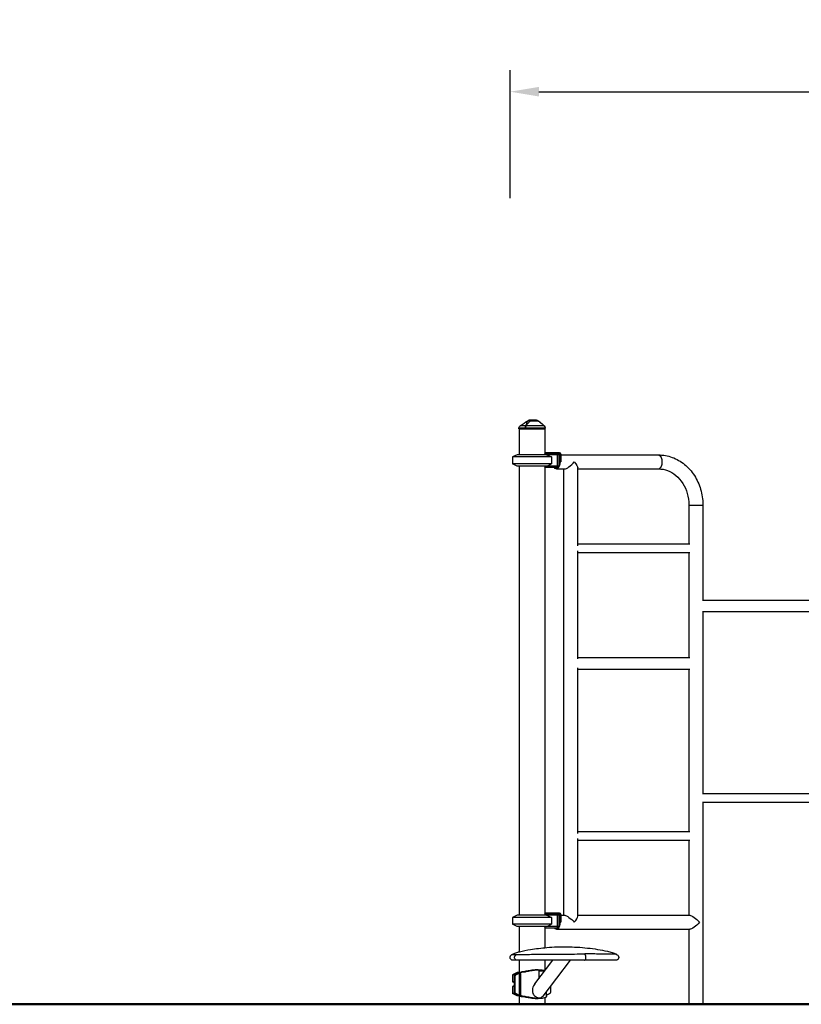
# Model space of a CAD drawing. Units: millimetres. Extents: x 0 to 31199, y 0 to 21000.
# Drawn here: x 2717 to 5434, y 2611 to 6033 of the extents above; entities that cross this region are included whole.
import ezdxf

# ---------------------------------------------------------------- set-up
doc = ezdxf.new("R2010")
doc.units = ezdxf.units.MM
doc.header["$LTSCALE"] = 15
doc.layers.get('DEFPOINTS').update_dxf_attribs({"lineweight": 50})
doc.layers.add('P001', color=131, linetype='Continuous')
doc.layers.add('P_2DIM', color=6, linetype='Continuous', lineweight=25)
doc.layers.add('P_7THICK', color=7, linetype='Continuous', lineweight=50)
doc.styles.add('BIGFONT', font='simplex.shx', dxfattribs={"bigfont": 'bigfont.shx'})
doc.dimstyles.new('DIMBIGFONT$0', dxfattribs={"dimscale": 50, "dimtxt": 3, "dimasz": 2, "dimexe": 1.5, "dimexo": 3, "dimgap": 0.75, "dimtad": 1, "dimdec": 0, "dimdsep": 46, "dimtxsty": 'BIGFONT', "dimcen": 0, "dimclrd": 256, "dimclre": 256, "dimclrt": 230, "dimadec": 0, "dimazin": 0, "dimtfac": 0.6, "dimtdec": 0, "dimtofl": 0, "dimtmove": 2, "dimatfit": 3, "dimfxl": 1, "dimtvp": 1, "dimtolj": 1, "dimarcsym": 0})

# ---------------------------------------------------------------- blocks, each defined once
blk = doc.blocks.new('*D50')
at = {"layer": 'DEFPOINTS', "color": 0}
for p in [(13918.3, 5782.9), (4421.4, 5263.1), (13918.3, 5263.1)]:
    blk.add_point(p, dxfattribs=at)
at = {"layer": 'P_2DIM', "lineweight": -2}
for p, q in [((4421.4, 5413.1), (4421.4, 5857.9)), ((13918.3, 5413.1), (13918.3, 5857.9)), ((4521.4, 5782.9), (13818.3, 5782.9))]:
    blk.add_line(p, q, dxfattribs=at)
at = {"layer": 'P_2DIM'}
for points in [[(4521.4, 5799.5), (4521.4, 5766.2), (4421.4, 5782.9)], [(13818.3, 5766.2), (13818.3, 5799.5), (13918.3, 5782.9)]]:
    blk.add_solid(points, dxfattribs=at)
at = {"layer": 'P_2DIM', "color": 3, "insert": (9169.8, 5934.7), "char_height": 150, "attachment_point": 5, "style": 'BIGFONT'}
blk.add_mtext('\\A1;(9500)', dxfattribs=at)

msp = doc.modelspace()

# ---------------------------------------------------------------- linework, layer by layer
at = {"layer": 'P001'}
for p, q in [((4540.1, 4621.3), (4540.1, 4621.3)), ((4540.1, 4621.3), (4540.1, 4621.3)), ((4452, 4611.3), (4452, 4613)), ((4452, 4611.3), (4543, 4611.3)), ((4453, 4611.3), (4453, 4521.3)), ((4542, 4611.3), (4542, 4521.3)), ((4543, 4611.3), (4543, 4614.2)), ((4446.5, 4521.3), (4429.5, 4513.4)), ((4591.7, 4521.3), (4446.5, 4521.3)), ((4542, 4529.5), (4591.7, 4529.5)), ((4542, 4526.3), (4586.7, 4526.3)), ((4542, 4526.3), (4591, 4526.3)), ((4544.3, 4521.3), (4542, 4525.9)), ((4549.5, 4520.9), (4565.5, 4513.4)), ((4555, 4529.4), (4555, 4526.5)), ((4561.9, 4526.5), (4561.9, 4529.4)), ((4584.3, 4526.1), (4586.6, 4521.6)), ((4586.7, 4526.3), (4591.7, 4521.3)), ((4586.7, 4483.3), (4586.7, 4519.3)), ((4591, 4522.2), (4594.3, 4522.2)), ((4591.7, 4481.3), (4591.7, 4521.3)), ((4594.5, 4496.3), (4594.5, 4522.2)), ((4597.3, 4523.1), (4597.3, 4496.3)), ((4597.3, 4520.6), (4937.2, 4520.6)), ((4565.5, 4513.4), (4429.5, 4513.4)), ((4429.5, 4513.4), (4429.5, 4489.3)), ((4565.5, 4489.3), (4429.5, 4489.3)), ((4446.5, 4481.3), (4429.5, 4489.3)), ((4549.5, 4481.8), (4565.5, 4489.3)), ((4565.5, 4513.4), (4565.5, 4489.3)), ((4594.7, 4496.3), (4597.2, 4496.3)), ((4591.7, 4481.3), (4446.5, 4481.3)), ((4453, 4481.3), (4453, 2921.3)), ((4542, 4476.8), (4544.3, 4481.3)), ((4542, 4481.3), (4542, 2921.3)), ((4586.7, 4476.3), (4542, 4476.3)), ((4582.4, 4472), (4611.3, 4472)), ((4586.6, 4481.1), (4584.3, 4476.6)), ((4586.7, 4476.3), (4591.7, 4481.3)), ((4608, 2920.6), (4608, 4472)), ((4656.6, 4205.1), (4656.6, 4475.3)), ((4656.6, 4472), (4937.2, 4472)), ((5042.8, 4346.3), (5042.8, 4211.3)), ((5043.1, 4346.3), (5091.1, 4346.3)), ((5091.4, 4346.3), (5091.4, 4016.3)), ((4656.6, 4211.3), (5046, 4211.3)), ((4656.6, 3812.2), (4656.6, 4187.5)), ((4656.6, 4181.3), (5046, 4181.3)), ((5042.8, 4181.3), (5042.8, 3816.3)), ((5090, 4016.3), (5504.3, 4016.3)), ((5090, 3976.3), (5504.3, 3976.3)), ((5091.4, 3976.3), (5091.4, 3344.3)), ((4656.6, 3816.3), (5046, 3816.3)), ((4656.6, 3205.1), (4656.6, 3780.4)), ((4656.6, 3776.3), (5046, 3776.3)), ((5042.8, 3776.3), (5042.8, 3211.3)), ((5090, 3344.3), (5504.3, 3344.3)), ((5090, 3314.3), (5504.3, 3314.3)), ((5091.4, 3314.3), (5091.4, 2611.3)), ((4656.6, 3211.3), (5046, 3211.3)), ((4656.6, 2917.4), (4656.6, 3187.5)), ((4656.6, 3181.3), (5046, 3181.3)), ((5042.8, 3181.3), (5042.8, 2920.6)), ((4446.5, 2921.3), (4429.5, 2913.4)), ((4565.5, 2913.4), (4429.5, 2913.4)), ((4429.5, 2913.4), (4429.5, 2889.3)), ((4591.7, 2921.3), (4446.5, 2921.3)), ((4542, 2929.5), (4591.7, 2929.5)), ((4542, 2926.3), (4586.7, 2926.3)), ((4542, 2926.3), (4591, 2926.3)), ((4544.3, 2921.3), (4542, 2925.9)), ((4549.5, 2920.9), (4565.5, 2913.4)), ((4555, 2929.4), (4555, 2926.5)), ((4561.9, 2926.5), (4561.9, 2929.4)), ((4565.5, 2913.4), (4565.5, 2889.3)), ((4584.3, 2926.1), (4586.6, 2921.6)), ((4586.7, 2926.3), (4591.7, 2921.3)), ((4586.7, 2883.3), (4586.7, 2919.3)), ((4591, 2922.2), (4594.3, 2922.2)), ((4591.7, 2881.3), (4591.7, 2921.3)), ((4594.5, 2896.3), (4594.5, 2922.2)), ((4597.3, 2923.1), (4597.3, 2896.3)), ((4597.3, 2920.6), (4611.3, 2920.6)), ((4656.6, 2920.6), (5046, 2920.6)), ((4565.5, 2889.3), (4429.5, 2889.3)), ((4446.5, 2881.3), (4429.5, 2889.3)), ((4591.7, 2881.3), (4446.5, 2881.3)), ((4453, 2881.3), (4453, 2793.9)), ((4542, 2876.8), (4544.3, 2881.3)), ((4542, 2881.3), (4542, 2808.1)), ((4586.7, 2876.3), (4542, 2876.3)), ((4549.5, 2881.8), (4565.5, 2889.3)), ((4586.6, 2881.1), (4584.3, 2876.6)), ((4586.7, 2876.3), (4591.7, 2881.3)), ((4594.7, 2896.3), (4597.2, 2896.3)), ((4582.4, 2872), (5046, 2872)), ((5042.8, 2872), (5042.8, 2611.3)), ((4598.5, 2785.9), (4598.5, 2785.9)), ((4693.8, 2786.3), (4693.8, 2786.3)), ((4453, 2764.3), (4453, 2721.5)), ((4507.1, 2682.3), (4570.3, 2764.3)), ((4535.9, 2640.1), (4631.7, 2764.3)), ((4542, 2764.3), (4542, 2728.8)), ((4446.5, 2721.3), (4429.5, 2713.4)), ((4437.9, 2713.4), (4429.5, 2713.4)), ((4429.5, 2713.4), (4429.5, 2689.3)), ((4446.1, 2718.1), (4449, 2718.1)), ((4452.5, 2721.3), (4446.5, 2721.3)), ((4454.5, 2641.8), (4454.5, 2720.9)), ((4458.4, 2644.7), (4458.4, 2718)), ((4541, 2726.3), (4520.9, 2726.3)), ((4522.9, 2726.5), (4522.9, 2731.1)), ((4436.5, 2689.3), (4429.5, 2689.3)), ((4436.5, 2686), (4429.5, 2689.3)), ((4436.5, 2676.7), (4429.5, 2673.4)), ((4436.5, 2673.4), (4429.5, 2673.4)), ((4429.5, 2673.4), (4429.5, 2649.3)), ((4437.9, 2649.3), (4429.5, 2649.3)), ((4446.5, 2641.3), (4429.5, 2649.3)), ((4446.1, 2644.6), (4449, 2644.6)), ((4452.5, 2641.3), (4446.5, 2641.3)), ((4453, 2641.1), (4453, 2611.3)), ((4548.3, 2638.4), (4548.3, 2656.1)), ((4522.9, 2631.5), (4522.9, 2633.9)), ((4542, 2633.8), (4542, 2611.3))]:
    msp.add_line(p, q, dxfattribs=at)
at = {"layer": 'P001', "extrusion": (0, 0, -1)}
for centre, start, end in [((-4512.7, 4631.3), 90.0056, 118.8997), ((-4533, 4614.2), 135.3912, 180)]:
    msp.add_arc(centre, 10, start, end, dxfattribs=at)
for centre, major_axis, ratio, start_param, end_param in [((4479.7, 4614.2), (-8.97, 4.42), 0.608177, 0.84219, 0.936598), ((4566.7, 4522.2), (0, -4.1), 0.866025, 3.141593, 3.146904), ((4591.7, 4523.1), (0, -6.4), 0.866025, 3.141593, 4.712389), ((4937.2, 4496.3), (0, 24.3), 0.5, 0.15708, 2.984513), ((4582.4, 4496.3), (0, 24.3), 0.5, 1.570796, 3.745641), ((4632.3, 4496.3), (-23.5, 23.5), 0.267949, 1.832596, 2.879793), ((4566.7, 2922.2), (0, -4.1), 0.866025, 3.141593, 3.146904), ((4591.7, 2923.1), (0, -6.4), 0.866025, 3.141593, 4.712389), ((4632.3, 2896.3), (-23.5, 23.5), 0.267949, 0.261799, 1.832596), ((5067.1, 2896.3), (-23.5, 23.5), 0.267949, 0.261799, 1.832596), ((4582.4, 2896.3), (0, 24.3), 0.5, 1.570796, 3.745637), ((5067.1, 2896.3), (23.5, 23.5), 0.267949, 1.308997, 2.879793)]:
    msp.add_ellipse(centre, major_axis=major_axis, ratio=ratio, start_param=start_param, end_param=end_param, dxfattribs=at)
at = {"layer": 'P001'}
for centre, major_axis, ratio, start_param, end_param in [((4591, 4522.2), (0, 4.1), 0.866025, 4.712389, 6.283185), ((4632.3, 4496.3), (-23.5, -23.5), 0.267949, 0.261799, 1.832596), ((4591, 2922.2), (0, 4.1), 0.866025, 4.712389, 6.283185), ((4632.3, 2896.3), (23.5, 23.5), 0.267949, 4.974188, 6.021386), ((4532.8, 2786), (-103.2, -1.1), 0.007621, 0.526319, 0.530693)]:
    msp.add_ellipse(centre, major_axis=major_axis, ratio=ratio, start_param=start_param, end_param=end_param, dxfattribs=at)
for points, knots in [([(4452, 4613), (4452, 4614), (4452.2, 4615.1), (4452.8, 4617), (4453.3, 4618), (4454.5, 4619.7), (4455.3, 4620.5), (4456.2, 4621.2), (4456.3, 4621.2), (4456.4, 4621.3)], [0, 0, 0, 0, 0.30296, 0.30296, 0.6241327, 0.6241327, 0.9377203, 0.9377203, 0.9712934, 0.9712934, 0.9712934, 0.9712934]), ([(4475.7, 4621.3), (4474.2, 4621.3), (4472.8, 4621.3), (4471.4, 4621.3), (4470.1, 4621.3), (4468.8, 4621.3), (4467.6, 4621.3), (4467, 4621.3), (4466.4, 4621.3), (4465.9, 4621.3), (4465.3, 4621.3), (4464.8, 4621.3), (4464.3, 4621.3), (4463.2, 4621.3), (4462.3, 4621.3), (4461.5, 4621.3), (4460.7, 4621.3), (4459.9, 4621.3), (4459.3, 4621.3), (4459, 4621.3), (4458.7, 4621.3), (4458.4, 4621.3), (4458.1, 4621.3), (4457.9, 4621.3), (4457.7, 4621.3), (4457.3, 4621.3), (4456.9, 4621.3), (4456.7, 4621.3), (4456.6, 4621.3), (4456.5, 4621.3), (4456.5, 4621.3), (4456.4, 4621.3), (4456.4, 4621.3), (4456.4, 4621.3), (4456.4, 4621.3), (4456.4, 4621.3), (4456.4, 4621.3), (4456.4, 4621.3), (4456.4, 4621.3), (4456.4, 4621.3)], [0, 0, 0, 0, 0.0625002, 0.0625002, 0.0625002, 0.1250002, 0.1250002, 0.1250002, 0.1562502, 0.1562502, 0.1562502, 0.1875002, 0.1875002, 0.1875002, 0.2500001, 0.2500001, 0.2500001, 0.3125001, 0.3125001, 0.3125001, 0.3437501, 0.3437501, 0.3437501, 0.3750001, 0.3750001, 0.3750001, 0.4375, 0.4375, 0.4375, 0.46875, 0.46875, 0.46875, 0.484375, 0.484375, 0.484375, 0.5, 0.5, 0.5, 0.5000008, 0.5000008, 0.5000008, 0.5000008]), ([(4476.6, 4621.3), (4476.1, 4620.4), (4475.7, 4619.3), (4475.4, 4618), (4475, 4616.8), (4474.8, 4615.5), (4474.7, 4614.2)], [0.0000057, 0.0000057, 0.0000057, 0.0000057, 0.4999994, 0.4999994, 0.4999994, 1, 1, 1, 1]), ([(4474.7, 4614.2), (4474.7, 4615.5), (4474.7, 4616.8), (4474.9, 4618), (4475.1, 4619.3), (4475.4, 4620.4), (4475.7, 4621.3)], [0, 0, 0, 0, 0.5000023, 0.5000023, 0.5000023, 0.9999992, 0.9999992, 0.9999992, 0.9999992]), ([(4483.3, 4638.9), (4482.6, 4638.1), (4481.9, 4637.2), (4481.3, 4636.2), (4481.1, 4635.8), (4480.9, 4635.5), (4480.7, 4635.1), (4480.1, 4634.1), (4479.6, 4633), (4479.2, 4631.8), (4479, 4631.4), (4478.9, 4631.1), (4478.8, 4630.7), (4478.3, 4629.3), (4477.8, 4627.8), (4477.3, 4626.1), (4476.8, 4624.6), (4476.3, 4623), (4475.7, 4621.3)], [-1, -1, -1, -1, -0.817151, -0.817151, -0.817151, -0.75, -0.75, -0.75, -0.55398, -0.55398, -0.55398, -0.5, -0.5, -0.5, -0.25, -0.25, -0.25, 0, 0, 0, 0]), ([(4476.6, 4621.3), (4477.8, 4623), (4479, 4624.6), (4480.1, 4626.1), (4481.4, 4627.8), (4482.7, 4629.3), (4483.9, 4630.7), (4484.2, 4631.1), (4484.5, 4631.4), (4484.8, 4631.8), (4486, 4633), (4487.1, 4634.1), (4488.1, 4635.1), (4488.5, 4635.5), (4488.9, 4635.8), (4489.3, 4636.2), (4490.4, 4637.2), (4491.4, 4638.1), (4492.4, 4638.9)], [-1, -1, -1, -1, -0.75, -0.75, -0.75, -0.5, -0.5, -0.5, -0.446138, -0.446138, -0.446138, -0.25, -0.25, -0.25, -0.182947, -0.182947, -0.182947, 0, 0, 0, 0]), ([(4540.1, 4621.3), (4539.9, 4621.3), (4539.7, 4621.3), (4539.3, 4621.3), (4538.9, 4621.3), (4538.5, 4621.3), (4537.9, 4621.3), (4537.6, 4621.3), (4537.3, 4621.3), (4536.9, 4621.3), (4536.6, 4621.3), (4536.2, 4621.3), (4535.9, 4621.3), (4535.1, 4621.3), (4534.2, 4621.3), (4533.3, 4621.3), (4532.3, 4621.3), (4531.3, 4621.3), (4530.2, 4621.3), (4529.6, 4621.3), (4529, 4621.3), (4528.4, 4621.3), (4527.8, 4621.3), (4527.2, 4621.3), (4526.5, 4621.3), (4525.3, 4621.3), (4523.9, 4621.3), (4522.5, 4621.3), (4521.8, 4621.3), (4521.1, 4621.3), (4520.3, 4621.3), (4520, 4621.3), (4519.6, 4621.3), (4519.2, 4621.3), (4518.8, 4621.3), (4518.4, 4621.3), (4518.1, 4621.3), (4516.5, 4621.3), (4514.9, 4621.3), (4513.3, 4621.3), (4511.7, 4621.3), (4510, 4621.3), (4508.3, 4621.3), (4507.4, 4621.3), (4506.6, 4621.3), (4505.7, 4621.3), (4504.8, 4621.3), (4503.9, 4621.3), (4503.1, 4621.3), (4501.3, 4621.3), (4499.5, 4621.3), (4497.8, 4621.3), (4496.9, 4621.3), (4496, 4621.3), (4495.1, 4621.3), (4494.2, 4621.3), (4493.3, 4621.3), (4492.4, 4621.3), (4490.6, 4621.3), (4488.8, 4621.3), (4487, 4621.3), (4485.3, 4621.3), (4483.5, 4621.3), (4481.8, 4621.3), (4480.1, 4621.3), (4478.3, 4621.3), (4476.6, 4621.3)], [0, 0, 0, 0, 0.0625, 0.0625, 0.0625, 0.125, 0.125, 0.125, 0.15625, 0.15625, 0.15625, 0.1875, 0.1875, 0.1875, 0.25, 0.25, 0.25, 0.3125, 0.3125, 0.3125, 0.34375, 0.34375, 0.34375, 0.375, 0.375, 0.375, 0.4375, 0.4375, 0.4375, 0.46875, 0.46875, 0.46875, 0.484375, 0.484375, 0.484375, 0.5, 0.5, 0.5, 0.5625, 0.5625, 0.5625, 0.625, 0.625, 0.625, 0.65625, 0.65625, 0.65625, 0.6875, 0.6875, 0.6875, 0.75, 0.75, 0.75, 0.78125, 0.78125, 0.78125, 0.8125, 0.8125, 0.8125, 0.875, 0.875, 0.875, 0.9375, 0.9375, 0.9375, 1, 1, 1, 1]), ([(4489.9, 4641.3), (4488.7, 4641.3), (4487.5, 4641.1), (4486.4, 4640.7), (4485.3, 4640.2), (4484.2, 4639.6), (4483.3, 4638.9)], [-1, -1, -1, -1, -0.5000013, -0.5000013, -0.5000013, -0.0000226, -0.0000226, -0.0000226, -0.0000226]), ([(4483.3, 4638.9), (4483.9, 4639.2), (4484.5, 4639.5), (4485.2, 4639.7), (4485.9, 4640), (4486.7, 4640.1), (4487.5, 4640.1), (4488.3, 4640.1), (4489.2, 4640), (4490, 4639.7), (4490.8, 4639.5), (4491.6, 4639.2), (4492.3, 4638.9)], [-0.9999937, -0.9999937, -0.9999937, -0.9999937, -0.7500145, -0.7500145, -0.7500145, -0.5000048, -0.5000048, -0.5000048, -0.2499951, -0.2499951, -0.2499951, -0.0034414, -0.0034414, -0.0034414, -0.0034414]), ([(4483.4, 4639.6), (4483.4, 4639.6), (4483.4, 4639.6), (4483.4, 4639.4), (4483.3, 4639.3), (4483.3, 4639.1), (4483.3, 4638.9)], [0.500882, 0.500882, 0.500882, 0.500882, 0.750008, 0.750008, 0.750008, 1, 1, 1, 1]), ([(4483.4, 4639.6), (4484.3, 4640.2), (4485.3, 4640.7), (4487.2, 4641.2), (4488.1, 4641.3), (4489, 4641.3)], [0, 0, 0, 0, 0.3167168, 0.3167168, 0.5928568, 0.5928568, 0.5928568, 0.5928568]), ([(4483.4, 4639.6), (4483.4, 4639.6), (4483.4, 4639.6), (4483.4, 4639.6), (4483.4, 4639.6), (4483.4, 4639.6), (4483.4, 4639.6)], [0.5006928022, 0.5006928022, 0.5006928022, 0.5006928022, 0.5008819579, 0.5008819579, 0.5008819579, 0.5008820576, 0.5008820576, 0.5008820576, 0.5008820576]), ([(4489, 4641.3), (4489, 4641.3), (4489.2, 4641.3), (4489.2, 4641.3), (4489.2, 4641.3), (4489.2, 4641.3), (4489.2, 4641.3), (4489.2, 4641.3), (4489.2, 4641.3), (4489.2, 4641.3), (4489.2, 4641.3), (4489.2, 4641.3), (4489.2, 4641.3), (4489.2, 4641.3), (4489.2, 4641.3), (4489.2, 4641.3), (4489.3, 4641.3), (4489.3, 4641.3), (4489.3, 4641.3), (4489.3, 4641.3), (4489.3, 4641.3), (4489.4, 4641.3), (4489.4, 4641.3), (4489.5, 4641.3), (4489.5, 4641.3), (4489.6, 4641.3), (4489.8, 4641.3), (4489.9, 4641.3)], [-0.4995551, -0.4995551, -0.4995551, -0.4995551, -0.266294, -0.266294, -0.266294, -0.25, -0.25, -0.25, -0.2421875, -0.2421875, -0.2421875, -0.234375, -0.234375, -0.234375, -0.21875, -0.21875, -0.21875, -0.1875, -0.1875, -0.1875, -0.15625, -0.15625, -0.15625, -0.125, -0.125, -0.125, 0, 0, 0, 0]), ([(4489.9, 4641.3), (4490.4, 4641.3), (4490.8, 4641.1), (4491.2, 4640.7), (4491.6, 4640.3), (4492, 4639.6), (4492.4, 4638.9)], [0, 0, 0, 0, 0.4999869, 0.4999869, 0.4999869, 0.993379, 0.993379, 0.993379, 0.993379]), ([(4512.7, 4641.3), (4512, 4641.3), (4511.1, 4641.3), (4510, 4641.3), (4509.8, 4641.3), (4509.4, 4641.3), (4508.9, 4641.3), (4508.5, 4641.3), (4508.2, 4641.3), (4508, 4641.3), (4507.8, 4641.3), (4507.7, 4641.3), (4507.5, 4641.3), (4507.5, 4641.3), (4507.4, 4641.3), (4507.4, 4641.3), (4507.4, 4641.3), (4507.4, 4641.3), (4507.3, 4641.3), (4507.3, 4641.3), (4507.3, 4641.3), (4507.3, 4641.3), (4507.2, 4641.3), (4505.6, 4641.3), (4502.3, 4641.3), (4502.1, 4641.3), (4501.9, 4641.3), (4501.7, 4641.3), (4501, 4641.3), (4500.2, 4641.3), (4499.4, 4641.3), (4498.7, 4641.3), (4498, 4641.3), (4497.2, 4641.3), (4497, 4641.3), (4496.7, 4641.3), (4496.4, 4641.3), (4496.3, 4641.3), (4496.2, 4641.3), (4496.1, 4641.3), (4496, 4641.3), (4495.9, 4641.3), (4495.9, 4641.3), (4494, 4641.3), (4492, 4641.3), (4489.9, 4641.3)], [0, 0, 0, 0, 0.125, 0.125, 0.125, 0.15625, 0.15625, 0.15625, 0.1875, 0.1875, 0.1875, 0.21875, 0.21875, 0.21875, 0.234375, 0.234375, 0.234375, 0.242188, 0.242188, 0.242188, 0.25, 0.25, 0.25, 0.487242, 0.487242, 0.487242, 0.5, 0.5, 0.5, 0.6, 0.6, 0.6, 0.675, 0.675, 0.675, 0.7125, 0.7125, 0.7125, 0.73125, 0.73125, 0.73125, 0.75, 0.75, 0.75, 1, 1, 1, 1]), ([(4492.4, 4638.9), (4493.4, 4638.9), (4494.6, 4639.1), (4496, 4639.2), (4496.2, 4639.2), (4496.7, 4639.3), (4497.7, 4639.4), (4498, 4639.4), (4498.2, 4639.4), (4498.5, 4639.4), (4498.8, 4639.4), (4499.1, 4639.5), (4499.3, 4639.5), (4500, 4639.5), (4500.9, 4639.6), (4501.8, 4639.6), (4503.4, 4639.6), (4504.3, 4639.6), (4504.5, 4639.6), (4504.5, 4639.6), (4504.5, 4639.6), (4504.5, 4639.6), (4504.9, 4639.6), (4505.5, 4639.6), (4506.1, 4639.6), (4506.9, 4639.6), (4507.4, 4639.6), (4507.7, 4639.6), (4508.7, 4639.5), (4509.7, 4639.5), (4510.6, 4639.4), (4510.9, 4639.4), (4511.4, 4639.4), (4512.1, 4639.3), (4512.7, 4639.3), (4513.2, 4639.2), (4513.6, 4639.2), (4514.8, 4639.1), (4515.9, 4638.9), (4516.8, 4638.9)], [0, 0, 0, 0, 0.142857, 0.142857, 0.142857, 0.214286, 0.214286, 0.214286, 0.248411, 0.248411, 0.248411, 0.285714, 0.285714, 0.285714, 0.392857, 0.392857, 0.392857, 0.496029, 0.496029, 0.496029, 0.5, 0.5, 0.5, 0.5625, 0.5625, 0.5625, 0.625, 0.625, 0.625, 0.75, 0.75, 0.75, 0.8125, 0.8125, 0.8125, 0.875, 0.875, 0.875, 1, 1, 1, 1]), ([(4512.7, 4641.3), (4513.4, 4641.3), (4514.2, 4641.1), (4514.9, 4640.7), (4515.6, 4640.3), (4516.2, 4639.6), (4516.8, 4638.9)], [-1, -1, -1, -1, -0.5000128, -0.5000128, -0.5000128, -0.0145663, -0.0145663, -0.0145663, -0.0145663]), ([(4517.5, 4640.1), (4517.5, 4640.1), (4517.4, 4640), (4517.3, 4639.7), (4517.2, 4639.5), (4517, 4639.2), (4516.8, 4638.9)], [0.5000001, 0.5000001, 0.5000001, 0.5000001, 0.7500074, 0.7500074, 0.7500074, 0.9876825, 0.9876825, 0.9876825, 0.9876825]), ([(4516.8, 4638.9), (4518.5, 4638.1), (4520.2, 4637.2), (4521.9, 4636.2), (4522.5, 4635.8), (4523.1, 4635.5), (4523.7, 4635.1), (4525.3, 4634.1), (4526.9, 4633), (4528.5, 4631.8), (4528.9, 4631.4), (4529.4, 4631.1), (4529.8, 4630.7), (4531.5, 4629.3), (4533.3, 4627.8), (4535.2, 4626.1), (4536.7, 4624.6), (4538.4, 4623), (4540.1, 4621.3)], [-1, -1, -1, -1, -0.817094, -0.817094, -0.817094, -0.75, -0.75, -0.75, -0.553961, -0.553961, -0.553961, -0.5, -0.5, -0.5, -0.25, -0.25, -0.25, 0, 0, 0, 0]), ([(4517.5, 4640.1), (4522.6, 4637.3), (4527.2, 4633.6), (4534.4, 4627), (4537.3, 4624.1), (4540.1, 4621.3)], [0, 0, 0, 0, 1.739204, 1.739204, 2.948341, 2.948341, 2.948341, 2.948341]), ([(4543, 4614.2), (4543, 4615.5), (4542.7, 4616.8), (4542.2, 4618), (4541.7, 4619.3), (4541, 4620.4), (4540.1, 4621.3)], [0, 0, 0, 0, 0.500001, 0.500001, 0.500001, 0.9999989, 0.9999989, 0.9999989, 0.9999989]), ([(4474.7, 4614.2), (4473, 4614.1), (4471.4, 4614), (4469.8, 4613.9), (4468.2, 4613.8), (4466.7, 4613.8), (4465.3, 4613.7), (4464.6, 4613.6), (4464, 4613.6), (4463.3, 4613.6), (4462.6, 4613.5), (4462, 4613.5), (4461.4, 4613.5), (4460.2, 4613.4), (4459.1, 4613.3), (4458.1, 4613.3), (4457.1, 4613.3), (4456.2, 4613.2), (4455.5, 4613.2), (4455.1, 4613.2), (4454.7, 4613.1), (4454.4, 4613.1), (4454.1, 4613.1), (4453.8, 4613.1), (4453.6, 4613.1), (4453, 4613.1), (4452.7, 4613.1), (4452.4, 4613), (4452.3, 4613), (4452.2, 4613), (4452.1, 4613), (4452.1, 4613), (4452, 4613), (4452, 4613), (4452, 4613), (4452, 4613), (4452, 4613)], [-1, -1, -1, -1, -0.875, -0.875, -0.875, -0.750001, -0.750001, -0.750001, -0.687501, -0.687501, -0.687501, -0.625001, -0.625001, -0.625001, -0.500002, -0.500002, -0.500002, -0.375002, -0.375002, -0.375002, -0.312502, -0.312502, -0.312502, -0.250003, -0.250003, -0.250003, -0.125003, -0.125003, -0.125003, -0.062503, -0.062503, -0.062503, -0.031253, -0.031253, -0.031253, 0, 0, 0, 0]), ([(4452, 4613), (4452, 4613), (4452, 4613), (4452, 4613), (4452, 4613), (4452, 4613), (4452, 4613)], [-1, -1, -1, -1, -0.999993424364, -0.999993424364, -0.999993424364, -0.999993418416, -0.999993418416, -0.999993418416, -0.999993418416]), ([(4497.5, 4613.3), (4496.5, 4613.3), (4495.5, 4613.3), (4494.5, 4613.4), (4493.5, 4613.4), (4492.6, 4613.4), (4491.6, 4613.5), (4489.6, 4613.5), (4487.6, 4613.6), (4485.7, 4613.7), (4483.8, 4613.8), (4482, 4613.8), (4480.1, 4613.9), (4478.3, 4614), (4476.5, 4614.1), (4474.7, 4614.2)], [-1, -1, -1, -1, -0.875777, -0.875777, -0.875777, -0.750666, -0.750666, -0.750666, -0.500444, -0.500444, -0.500444, -0.250222, -0.250222, -0.250222, 0, 0, 0, 0]), ([(4543, 4614.2), (4543, 4614.1), (4542.9, 4614), (4542.6, 4613.9), (4542.4, 4613.8), (4542, 4613.8), (4541.5, 4613.7), (4541.2, 4613.6), (4540.9, 4613.6), (4540.6, 4613.6), (4540.3, 4613.5), (4539.9, 4613.5), (4539.5, 4613.5), (4538.8, 4613.4), (4537.9, 4613.3), (4536.9, 4613.3), (4535.9, 4613.3), (4534.8, 4613.2), (4533.6, 4613.2), (4533, 4613.2), (4532.4, 4613.1), (4531.7, 4613.1), (4531.1, 4613.1), (4530.4, 4613.1), (4529.7, 4613.1), (4528.3, 4613.1), (4526.8, 4613.1), (4525.2, 4613), (4524.4, 4613), (4523.6, 4613), (4522.8, 4613), (4522.4, 4613), (4522, 4613), (4521.5, 4613), (4521.1, 4613), (4520.7, 4613), (4520.2, 4613), (4518.5, 4613), (4516.7, 4613), (4514.9, 4613), (4513.1, 4613.1), (4511.2, 4613.1), (4509.3, 4613.1), (4508.3, 4613.1), (4507.4, 4613.1), (4506.4, 4613.1), (4505.4, 4613.1), (4504.4, 4613.2), (4503.4, 4613.2), (4501.5, 4613.2), (4499.5, 4613.3), (4497.5, 4613.3), (4497.5, 4613.3), (4497.5, 4613.3), (4497.5, 4613.3)], [-1, -1, -1, -1, -0.916691, -0.916691, -0.916691, -0.833383, -0.833383, -0.833383, -0.791728, -0.791728, -0.791728, -0.750074, -0.750074, -0.750074, -0.666765, -0.666765, -0.666765, -0.583456, -0.583456, -0.583456, -0.541802, -0.541802, -0.541802, -0.500148, -0.500148, -0.500148, -0.416839, -0.416839, -0.416839, -0.375185, -0.375185, -0.375185, -0.354358, -0.354358, -0.354358, -0.33353, -0.33353, -0.33353, -0.250222, -0.250222, -0.250222, -0.166913, -0.166913, -0.166913, -0.125259, -0.125259, -0.125259, -0.083604, -0.083604, -0.083604, -0.000296, -0.000296, -0.000296, 0, 0, 0, 0]), ([(4937.2, 4520.6), (4953.3, 4520.6), (4969.5, 4517.7), (5000.2, 4506.5), (5014.8, 4498.1), (5040.9, 4476.7), (5052.4, 4463.6), (5071.3, 4434.4), (5078.6, 4418.1), (5088.6, 4384), (5091.2, 4366.2), (5091.4, 4347.6), (5091.4, 4347), (5091.4, 4346.3)], [0, 0, 0, 0, 0.306778, 0.306778, 0.617132, 0.617132, 0.931291, 0.931291, 1.24545, 1.24545, 1.559609, 1.559609, 1.570796, 1.570796, 1.570796, 1.570796]), ([(4937.2, 4472), (4947.8, 4472), (4958.5, 4470.1), (4979.1, 4462.4), (4988.9, 4456.6), (5006.9, 4441.5), (5015, 4432.2), (5028.4, 4411), (5033.7, 4399), (5040.8, 4373.9), (5042.7, 4360.7), (5042.8, 4347.1), (5042.8, 4346.7), (5042.8, 4346.3)], [0, 0, 0, 0, 0.314159, 0.314159, 0.628319, 0.628319, 0.942478, 0.942478, 1.254317, 1.254317, 1.562112, 1.562112, 1.570796, 1.570796, 1.570796, 1.570796]), ([(4428.9, 2785), (4432.9, 2787.6), (4437.2, 2789.1), (4445.8, 2791.9), (4450, 2793.1), (4466.7, 2797.3), (4479.3, 2799.7), (4511, 2804.8), (4530.3, 2807.2), (4572.5, 2810.7), (4595.6, 2811.6), (4642.7, 2811), (4666.7, 2809.5), (4713.9, 2804.3), (4737.1, 2800.9), (4765.1, 2794.4), (4770.5, 2793.1), (4778.4, 2790.6), (4781.1, 2789.8), (4786.3, 2787.7), (4788.9, 2786.6), (4791.3, 2785)], [0, 0, 0, 0, 1.438895, 1.438895, 2.809298, 2.809298, 6.773587, 6.773587, 12.697969, 12.697969, 19.675681, 19.675681, 26.955846, 26.955846, 34.158789, 34.158789, 35.876422, 35.876422, 36.742939, 36.742939, 37.620689, 37.620689, 37.620689, 37.620689]), ([(4445.6, 2764.3), (4440.8, 2764.3), (4437.2, 2764.3), (4433.7, 2764.3), (4432.9, 2764.3), (4432, 2764.3), (4431.8, 2764.3), (4431.5, 2764.3), (4431.4, 2764.3), (4431.3, 2764.3), (4431.3, 2764.3), (4431.2, 2764.3), (4431.2, 2764.3), (4431.2, 2764.3), (4431.1, 2764.3), (4431.1, 2764.3), (4431.1, 2764.3), (4431, 2764.3), (4431, 2764.3), (4430.9, 2764.4), (4430.8, 2764.4), (4430.7, 2764.4), (4430.5, 2764.4), (4429.9, 2764.4), (4429.5, 2764.5), (4428.4, 2764.8), (4427.9, 2765), (4426.4, 2765.6), (4425.5, 2766.2), (4423.9, 2767.6), (4423.2, 2768.5), (4422.2, 2770.3), (4421.8, 2771.4), (4421.3, 2773.5), (4421.3, 2774.6), (4421.6, 2776.5), (4421.9, 2777.4), (4422.8, 2779.1), (4423.3, 2779.8), (4424.7, 2781.5), (4425.6, 2782.5), (4427.4, 2783.9), (4428.1, 2784.4), (4428.9, 2785)], [0, 0, 0, 0, 2.883816, 2.883816, 4.191795, 4.191795, 4.913044, 4.913044, 5.305236, 5.305236, 5.599347, 5.599347, 5.654511, 5.654511, 5.695979, 5.695979, 5.713911, 5.713911, 5.731993, 5.731993, 5.750083, 5.750083, 5.786274, 5.786274, 5.930304, 5.930304, 6.103612, 6.103612, 6.417388, 6.417388, 6.737261, 6.737261, 7.062213, 7.062213, 7.382925, 7.382925, 7.660403, 7.660403, 7.935952, 7.935952, 8.344275, 8.344275, 8.628137, 8.628137, 8.628137, 8.628137]), ([(4428.9, 2784.9), (4429, 2784.9), (4429.6, 2784.8), (4430.7, 2784.8), (4430.9, 2784.8), (4431.1, 2784.8), (4431.4, 2784.8), (4431.5, 2784.8), (4431.6, 2784.8), (4431.7, 2784.8), (4434.1, 2784.7), (4438.1, 2784.6), (4443.5, 2784.6)], [0, 0, 0, 0, 0.3389208, 0.3389208, 0.3389208, 0.4011401, 0.4011401, 0.4011401, 0.4288851, 0.4288851, 0.4288851, 1, 1, 1, 1]), ([(4445.6, 2764.3), (4444.7, 2764.3), (4442.6, 2764.7), (4439.7, 2766.7), (4437.5, 2770.1), (4436.9, 2772.9), (4437, 2774.3)], [-0.4810365, -0.4810365, -0.4810365, -0.4810365, -0.3750002, -0.2500003, -0.1250003, 0, 0, 0, 0]), ([(4437, 2774.3), (4437, 2774.8), (4437, 2775.7), (4437.4, 2777), (4437.9, 2778.3), (4438.6, 2779.5), (4439.4, 2780.5), (4440.2, 2781.5), (4441.1, 2782.4), (4442.3, 2783.5), (4443.2, 2784.2), (4443.8, 2784.6)], [0, 0, 0, 0, 0.103383, 0.206766, 0.31015, 0.413534, 0.516918, 0.620301, 0.723685, 0.827069, 1, 1, 1, 1]), ([(4443.8, 2784.6), (4449.2, 2784.6), (4456.3, 2784.7), (4465.4, 2784.8), (4466.3, 2784.8), (4467.3, 2784.8), (4468.3, 2784.8), (4470.6, 2784.8), (4473.1, 2784.8), (4475.7, 2784.9)], [-1, -1, -1, -1, -0.2610983, -0.2610983, -0.2610983, -0.1834928, -0.1834928, -0.1834928, 0, 0, 0, 0]), ([(4475.7, 2784.9), (4484.2, 2784.9), (4493.2, 2785), (4502.3, 2785.1), (4508.6, 2785.2), (4514.9, 2785.2), (4522, 2785.3), (4523.3, 2785.3), (4524.6, 2785.3), (4525.9, 2785.3), (4531.1, 2785.4), (4537.1, 2785.4), (4542.8, 2785.5), (4543.2, 2785.5), (4543.5, 2785.5), (4543.9, 2785.5), (4554, 2785.6), (4562.4, 2785.6), (4568.9, 2785.7), (4572.4, 2785.7), (4575.3, 2785.7), (4578.8, 2785.8), (4581.8, 2785.8), (4585.8, 2785.8), (4589.8, 2785.8), (4590.3, 2785.8), (4590.9, 2785.9), (4591.4, 2785.9), (4605.4, 2786), (4618.3, 2786), (4630, 2786.1), (4632.1, 2786.1), (4634.2, 2786.1), (4636.3, 2786.1), (4648.1, 2786.2), (4661.1, 2786.2), (4674.6, 2786.3), (4676, 2786.3), (4677.5, 2786.3), (4678.9, 2786.3), (4678.9, 2786.3), (4678.9, 2786.3), (4678.9, 2786.3), (4679.6, 2786.3), (4680.4, 2786.3), (4681.1, 2786.3)], [-1, -1, -1, -1, -0.86141, -0.86141, -0.86141, -0.766582, -0.766582, -0.766582, -0.75, -0.75, -0.75, -0.684468, -0.684468, -0.684468, -0.680024, -0.680024, -0.680024, -0.562558, -0.562558, -0.562558, -0.5, -0.5, -0.5, -0.446719, -0.446719, -0.446719, -0.43923, -0.43923, -0.43923, -0.25, -0.25, -0.25, -0.215186, -0.215186, -0.215186, -0.020415, -0.020415, -0.020415, -0.000041, -0.000041, -0.000041, 0.000041, 0.000041, 0.000041, 0.010683, 0.010683, 0.010683, 0.010683]), ([(4680.2, 2764.3), (4680.3, 2764.3), (4681, 2764.4), (4682.4, 2765.1), (4684, 2767.4), (4685, 2770.7), (4685.2, 2773.1), (4685.2, 2774.3)], [-0.515539, -0.515539, -0.515539, -0.515539, -0.5000001, -0.3750001, -0.2500001, -0.1250001, 0, 0, 0, 0]), ([(4791.3, 2785), (4791.3, 2785), (4791.2, 2785), (4791.2, 2785), (4791, 2785), (4790.6, 2785.1), (4790, 2785.1), (4789, 2785.2), (4787.6, 2785.2), (4785.7, 2785.3), (4783.7, 2785.3), (4781, 2785.4), (4778, 2785.5), (4776.6, 2785.5), (4775.2, 2785.5), (4773.7, 2785.6), (4768.8, 2785.7), (4763, 2785.7), (4756.5, 2785.8), (4755.8, 2785.8), (4755.2, 2785.8), (4754.5, 2785.8), (4754.2, 2785.8), (4753.9, 2785.9), (4753.6, 2785.9), (4747.9, 2785.9), (4741.7, 2786), (4735.2, 2786), (4730.8, 2786.1), (4726.3, 2786.1), (4721.6, 2786.1), (4718, 2786.2), (4714.4, 2786.2), (4710.6, 2786.2), (4707.6, 2786.2), (4704.5, 2786.2), (4701.5, 2786.2), (4695.5, 2786.3), (4689.4, 2786.3), (4683.1, 2786.3), (4682.5, 2786.3), (4681.8, 2786.3), (4681.1, 2786.3)], [-0.9372254, -0.9372254, -0.9372254, -0.9372254, -0.9168764, -0.9168764, -0.9168764, -0.8581293, -0.8581293, -0.8581293, -0.7640637, -0.7640637, -0.7640637, -0.6577253, -0.6577253, -0.6577253, -0.6112509, -0.6112509, -0.6112509, -0.4584382, -0.4584382, -0.4584382, -0.4430998, -0.4430998, -0.4430998, -0.4357804, -0.4357804, -0.4357804, -0.3056255, -0.3056255, -0.3056255, -0.2192482, -0.2192482, -0.2192482, -0.1528127, -0.1528127, -0.1528127, -0.100018, -0.100018, -0.100018, 0.0011462, 0.0011462, 0.0011462, 0.0120143, 0.0120143, 0.0120143, 0.0120143]), ([(4685.2, 2774.3), (4685.2, 2774.7), (4685.2, 2775.5), (4685, 2776.6), (4684.9, 2777.8), (4684.6, 2778.8), (4684.4, 2779.8), (4684, 2780.8), (4683.7, 2781.7), (4683.2, 2782.9), (4682.5, 2784.2), (4681.7, 2785.4), (4681.3, 2786.1), (4681.1, 2786.3)], [0, 0, 0, 0, 0.077028, 0.154056, 0.231084, 0.308112, 0.385139, 0.462167, 0.539195, 0.616223, 0.770279, 0.924335, 1, 1, 1, 1]), ([(4791.3, 2785), (4792.8, 2784), (4794.2, 2782.8), (4796.4, 2780.6), (4797.2, 2779.5), (4798.2, 2777.6), (4798.4, 2776.9), (4798.8, 2775.3), (4798.9, 2774.2), (4798.7, 2772.4), (4798.5, 2771.6), (4797.8, 2769.8), (4797.2, 2768.9), (4795.9, 2767.2), (4795.1, 2766.5), (4793.2, 2765.3), (4792.2, 2764.9), (4790.7, 2764.5), (4790.2, 2764.4), (4789.5, 2764.4), (4789.4, 2764.4), (4789.3, 2764.4), (4789.3, 2764.3), (4789.2, 2764.3), (4789.1, 2764.3), (4789.1, 2764.3), (4789, 2764.3), (4789, 2764.3), (4789, 2764.3), (4788.9, 2764.3), (4788.9, 2764.3), (4788.7, 2764.3), (4788.6, 2764.3), (4787.6, 2764.3), (4786.1, 2764.3), (4781.6, 2764.3), (4778.5, 2764.3), (4774.6, 2764.3)], [0, 0, 0, 0, 0.552132, 0.552132, 0.960282, 0.960282, 1.183785, 1.183785, 1.480505, 1.480505, 1.738935, 1.738935, 2.052274, 2.052274, 2.378631, 2.378631, 2.700353, 2.700353, 2.855669, 2.855669, 2.888429, 2.888429, 2.902288, 2.902288, 2.930462, 2.930462, 2.985928, 2.985928, 3.06858, 3.06858, 3.316384, 3.316384, 4.060035, 4.060035, 6.301031, 6.301031, 8.627868, 8.627868, 8.627868, 8.627868]), ([(4680.2, 2764.3), (4667.2, 2764.3), (4653.5, 2764.3), (4625.2, 2764.3), (4610.6, 2764.3), (4581.5, 2764.3), (4566.9, 2764.3), (4539.1, 2764.3), (4525.7, 2764.3), (4501.4, 2764.3), (4490.2, 2764.3), (4471, 2764.3), (4462.7, 2764.3), (4452, 2764.3), (4448.6, 2764.3), (4445.6, 2764.3)], [0, 0, 0, 0, 4.504246, 4.504246, 9.015874, 9.015874, 13.338521, 13.338521, 17.368497, 17.368497, 20.995472, 20.995472, 24.244403, 24.244403, 26.014255, 26.014255, 26.014255, 26.014255]), ([(4540, 2764.3), (4527, 2764.3), (4514.6, 2764.3), (4496.1, 2764.3), (4489.4, 2764.3), (4483.1, 2764.3)], [0, 0, 0, 0, 4.504337, 4.504337, 7.257053, 7.257053, 7.257053, 7.257053]), ([(4570.3, 2764.3), (4566.5, 2764.3), (4562.7, 2764.3), (4552.6, 2764.3), (4546.2, 2764.3), (4540, 2764.3)], [22.644268, 22.644268, 22.644268, 22.644268, 23.882434, 23.882434, 26.026177, 26.026177, 26.026177, 26.026177]), ([(4788.8, 2764.3), (4788.8, 2764.3), (4788.8, 2764.3), (4788.8, 2764.3), (4788.7, 2764.3), (4788.1, 2764.3), (4787.3, 2764.3), (4784, 2764.3), (4780.6, 2764.3), (4771.5, 2764.3), (4765.7, 2764.3), (4751.7, 2764.3), (4743.4, 2764.3), (4724.6, 2764.3), (4713.9, 2764.3), (4695.4, 2764.3), (4687.9, 2764.3), (4680.2, 2764.3)], [1.749615, 1.749615, 1.749615, 1.749615, 1.841741, 1.841741, 2.415743, 2.415743, 4.140646, 4.140646, 7.44403, 7.44403, 11.004976, 11.004976, 14.900294, 14.900294, 19.093245, 19.093245, 21.762417, 21.762417, 21.762417, 21.762417]), ([(4774.6, 2764.3), (4769.8, 2764.3), (4763.7, 2764.3), (4750.9, 2764.3), (4744.2, 2764.3), (4737.1, 2764.3)], [0, 0, 0, 0, 2.882721, 2.882721, 5.37608, 5.37608, 5.37608, 5.37608]), ([(4446.1, 2644.6), (4445.1, 2645), (4444, 2645.7), (4441.1, 2647.3), (4440.1, 2647.7), (4438.6, 2648.6), (4438.1, 2649), (4437.3, 2649.9), (4437, 2650.3), (4436.6, 2651.4), (4436.5, 2652.1), (4436.4, 2654), (4436.5, 2655.3), (4436.5, 2659.6), (4436.4, 2661), (4436.4, 2666.7), (4436.5, 2669.1), (4436.5, 2676.5), (4436.5, 2687.1), (4436.5, 2691.1), (4436.5, 2694.2), (4436.5, 2699.3), (4436.5, 2701.3), (4436.5, 2704.8), (4436.5, 2706.3), (4436.4, 2709.2), (4436.4, 2710.3), (4436.9, 2712.1), (4437.2, 2712.6), (4437.9, 2713.5), (4438.4, 2713.9), (4439.5, 2714.6), (4440.3, 2714.9), (4442.2, 2716), (4442.9, 2716.4), (4444.8, 2717.4), (4445.5, 2717.7), (4446.1, 2718.1)], [-2.66901, -2.66901, -2.66901, -2.66901, -2.524491, -2.524491, -2.359356, -2.359356, -2.258231, -2.258231, -2.167191, -2.167191, -2.054044, -2.054044, -1.866283, -1.866283, -1.730154, -1.730154, -1.629287, -1.629287, -1.540768, -1.540768, -1.273647, -1.273647, -1.092868, -1.092868, -0.965174, -0.965174, -0.830311, -0.830311, -0.739905, -0.739905, -0.614624, -0.614624, -0.405392, -0.405392, -0.232304, -0.232304, -0.000023, -0.000023, -0.000023, -0.000023]), ([(4439.3, 2709.7), (4439.4, 2710.3), (4439.4, 2711), (4439.9, 2712.2), (4440.2, 2712.8), (4441.2, 2713.9), (4442, 2714.4), (4443.1, 2715), (4443.6, 2715.2), (4445.1, 2716), (4445.8, 2716.4), (4447.7, 2717.4), (4448.4, 2717.7), (4449, 2718.1)], [0, 0, 0, 0, 0.184246, 0.184246, 0.348063, 0.348063, 0.610376, 0.610376, 0.779588, 0.779588, 1.00425, 1.00425, 1.302326, 1.302326, 1.302326, 1.302326]), ([(4449, 2644.6), (4448, 2645), (4446.9, 2645.7), (4444.1, 2647.2), (4443.1, 2647.7), (4441.6, 2648.6), (4441.1, 2649), (4440.2, 2649.9), (4440, 2650.3), (4439.5, 2651.4), (4439.4, 2652), (4439.3, 2653.9), (4439.4, 2655.2), (4439.4, 2659.5), (4439.3, 2660.9), (4439.3, 2666.6), (4439.3, 2668.9), (4439.4, 2677.8), (4439.3, 2682.7), (4439.3, 2691.4), (4439.3, 2695.1), (4439.3, 2700.5), (4439.3, 2702.4), (4439.3, 2704.4), (4439.4, 2706), (4439.3, 2708.3), (4439.3, 2709), (4439.3, 2709.7)], [0, 0, 0, 0, 0.357275, 0.357275, 0.769691, 0.769691, 1.030395, 1.030395, 1.259288, 1.259288, 1.543086, 1.543086, 2.024497, 2.024497, 2.392186, 2.392186, 2.67607, 2.67607, 3.040707, 3.040707, 3.308673, 3.308673, 3.442236, 3.442236, 3.455648, 3.455648, 3.47459, 3.47459, 3.47459, 3.47459]), ([(4446.1, 2718.1), (4446.8, 2718.5), (4447.6, 2718.9), (4449.8, 2720.1), (4451.3, 2720.8), (4452.1, 2721.1)], [-0.6254104, -0.6254104, -0.6254104, -0.6254104, -0.3122732, -0.3122732, -0.0000046, -0.0000046, -0.0000046, -0.0000046]), ([(4449, 2718.1), (4449.6, 2718.4), (4450.4, 2718.9), (4452.4, 2719.9), (4453.7, 2720.5), (4454.5, 2720.9)], [0.0000937, 0.0000937, 0.0000937, 0.0000937, 0.251582, 0.251582, 0.5307028, 0.5307028, 0.5307028, 0.5307028]), ([(4452.1, 2721.1), (4452.7, 2721.4), (4453.3, 2721.7), (4454.6, 2722.2), (4455.2, 2722.4), (4456.7, 2722.9), (4457.8, 2723.3), (4459.9, 2723.8), (4461, 2724), (4462.1, 2724.2)], [0.000001, 0.000001, 0.000001, 0.000001, 0.202287, 0.202287, 0.439836, 0.439836, 0.79862, 0.79862, 1.025142, 1.025142, 1.025142, 1.025142]), ([(4454.5, 2720.9), (4454.5, 2720.9), (4454.5, 2720.9), (4454.9, 2721.1), (4455.3, 2721.2), (4456.2, 2721.6), (4456.6, 2721.7), (4457.3, 2721.9), (4457.7, 2722), (4458.2, 2722), (4458.3, 2722.1), (4458.4, 2722.1)], [-0.6754641, -0.6754641, -0.6754641, -0.6754641, -0.6517522, -0.6517522, -0.3917357, -0.3917357, -0.1956178, -0.1956178, -0.0478599, -0.0478599, 0, 0, 0, 0]), ([(4458.4, 2722.1), (4460.3, 2722.3), (4463.6, 2722.7), (4472.4, 2724.3), (4476.5, 2725.1), (4483.6, 2726.5), (4486.4, 2727), (4495, 2728.6), (4500.9, 2729.6), (4513.2, 2731.1), (4518.7, 2731.3), (4522.9, 2731.3)], [-5.744868, -5.744868, -5.744868, -5.744868, -4.407145, -4.407145, -3.398902, -3.398902, -2.747698, -2.747698, -1.463325, -1.463325, 0, 0, 0, 0]), ([(4518.9, 2731.3), (4514.5, 2731.3), (4509.6, 2731), (4499.3, 2729.9), (4493.9, 2729.1), (4482.5, 2727.2), (4477, 2726.2), (4468.4, 2724.8), (4465, 2724.4), (4462.1, 2724.2)], [-6.02198, -6.02198, -6.02198, -6.02198, -4.640368, -4.640368, -3.155716, -3.155716, -1.423483, -1.423483, 0, 0, 0, 0]), ([(4518.9, 2731.3), (4519.2, 2731.3), (4519.4, 2731.3), (4520.3, 2731.3), (4520.8, 2731.3), (4522.1, 2731.3), (4522.7, 2731.3), (4523.8, 2731.3), (4524.2, 2731.3), (4524.7, 2731.3)], [0, 0, 0, 0, 0.156804, 0.156804, 0.3725432, 0.3725432, 0.573063, 0.573063, 0.7177254, 0.7177254, 0.7177254, 0.7177254]), ([(4522.9, 2731.3), (4526.1, 2731.3), (4530.9, 2731.2), (4538.5, 2729.9), (4540.9, 2729.3), (4542.8, 2728.6)], [-6.644641, -6.644641, -6.644641, -6.644641, -4.803791, -4.803791, -3.724761, -3.724761, -3.724761, -3.724761]), ([(4507, 2682.2), (4505.4, 2680.1), (4504, 2677.9), (4501.4, 2672.5), (4500.3, 2669.3), (4499.2, 2664.5), (4499, 2662.8), (4498.8, 2659.9), (4498.7, 2658.6), (4498.9, 2656.1), (4499, 2654.9), (4499.6, 2651.8), (4500.2, 2650), (4501.8, 2646.5), (4502.8, 2644.7), (4505, 2642), (4506, 2641), (4507, 2640.1)], [2.026607, 2.026607, 2.026607, 2.026607, 2.766881, 2.766881, 3.678495, 3.678495, 4.142395, 4.142395, 4.485228, 4.485228, 4.836227, 4.836227, 5.346557, 5.346557, 5.920062, 5.920062, 6.303825, 6.303825, 6.303825, 6.303825]), ([(4561.4, 2673.1), (4561.4, 2669.7), (4561.4, 2667.4), (4561.4, 2664.3), (4561.4, 2662), (4561.4, 2658), (4561.4, 2656.3), (4561.4, 2653.3), (4561.4, 2652.2), (4561, 2650.6), (4560.8, 2650.2), (4560.1, 2649.3), (4559.7, 2649), (4558.6, 2648.2), (4557.7, 2647.7), (4555.7, 2646.7), (4555.1, 2646.4), (4552.9, 2645.1), (4552.3, 2644.8), (4551.8, 2644.6)], [3.766073, 3.766073, 3.766073, 3.766073, 4.43755, 4.43755, 6.938073, 6.938073, 8.671813, 8.671813, 10.137621, 10.137621, 10.948174, 10.948174, 11.742055, 11.742055, 12.997126, 12.997126, 14.11829, 14.11829, 15.956019, 15.956019, 15.956019, 15.956019]), ([(4446.1, 2644.6), (4446.7, 2644.2), (4447.5, 2643.8), (4449.7, 2642.6), (4451.3, 2641.9), (4452.1, 2641.5)], [0.0002166, 0.0002166, 0.0002166, 0.0002166, 0.2480356, 0.2480356, 0.5517414, 0.5517414, 0.5517414, 0.5517414]), ([(4449, 2644.6), (4449.6, 2644.2), (4450.4, 2643.8), (4452.5, 2642.7), (4453.7, 2642.1), (4454.5, 2641.8)], [-0.6130929, -0.6130929, -0.6130929, -0.6130929, -0.3016735, -0.3016735, -0.0000092, -0.0000092, -0.0000092, -0.0000092]), ([(4452.1, 2641.5), (4452.9, 2641.1), (4453.8, 2640.8), (4456, 2640), (4457, 2639.7), (4458.5, 2639.2), (4459.2, 2639.1), (4460.5, 2638.8), (4461.3, 2638.6), (4462.1, 2638.5)], [-1.358254, -1.358254, -1.358254, -1.358254, -1.089498, -1.089498, -0.729003, -0.729003, -0.311535, -0.311535, -0.000003, -0.000003, -0.000003, -0.000003]), ([(4458.4, 2640.6), (4458.2, 2640.6), (4457.9, 2640.7), (4457.3, 2640.8), (4457, 2640.9), (4456.2, 2641.1), (4455.8, 2641.2), (4455, 2641.5), (4454.7, 2641.7), (4454.5, 2641.8)], [-0.786531, -0.786531, -0.786531, -0.786531, -0.4842806, -0.4842806, -0.2531274, -0.2531274, -0.0885485, -0.0885485, 0, 0, 0, 0]), ([(4522.9, 2631.3), (4519.7, 2631.3), (4514.5, 2631.5), (4501.9, 2632.9), (4496.3, 2633.8), (4484.7, 2635.9), (4478.7, 2637.2), (4467.1, 2639.4), (4462.1, 2640.2), (4458.4, 2640.6)], [-6.629291, -6.629291, -6.629291, -6.629291, -4.798376, -4.798376, -3.373769, -3.373769, -1.780193, -1.780193, -0.000002, -0.000002, -0.000002, -0.000002]), ([(4462.1, 2638.5), (4465, 2638.3), (4468.4, 2637.8), (4477, 2636.5), (4482.5, 2635.5), (4493.9, 2633.6), (4499.3, 2632.8), (4509.6, 2631.7), (4514.5, 2631.4), (4518.9, 2631.3)], [-6.750277, -6.750277, -6.750277, -6.750277, -5.178491, -5.178491, -3.264665, -3.264665, -1.62439, -1.62439, -0.098284, -0.098284, -0.098284, -0.098284]), ([(4507, 2640.1), (4507.9, 2639.4), (4508.8, 2638.7), (4510.3, 2637.7), (4510.9, 2637.3), (4511.5, 2637)], [6.3038246, 6.3038246, 6.3038246, 6.3038246, 6.6306851, 6.6306851, 6.8196651, 6.8196651, 6.8196651, 6.8196651]), ([(4514.9, 2635.5), (4515.5, 2635.3), (4516.1, 2635.1), (4518.8, 2634.3), (4520.9, 2634), (4522.9, 2634)], [7.1788231, 7.1788231, 7.1788231, 7.1788231, 7.364516, 7.364516, 8.0122712, 8.0122712, 8.0122712, 8.0122712]), ([(4548.3, 2638.4), (4548.3, 2637.9), (4548, 2637.3), (4546.8, 2636.2), (4546, 2635.6), (4543, 2634), (4540, 2633.1), (4531.9, 2631.6), (4527.1, 2631.3), (4522.9, 2631.3)], [-4.122906, -4.122906, -4.122906, -4.122906, -3.419121, -3.419121, -2.762973, -2.762973, -1.469486, -1.469486, 0, 0, 0, 0]), ([(4533.1, 2637.2), (4532.3, 2636.6), (4531.4, 2636.1), (4530.3, 2635.6), (4530.1, 2635.5), (4529.9, 2635.4)], [-1.3379601, -1.3379601, -1.3379601, -1.3379601, -0.9598642, -0.9598642, -0.8683477, -0.8683477, -0.8683477, -0.8683477]), ([(4533.1, 2637.2), (4534.1, 2638), (4535, 2638.9), (4535.8, 2640), (4535.9, 2640), (4535.9, 2640.1)], [1.3377886, 1.3377886, 1.3377886, 1.3377886, 1.8217407, 1.8217407, 1.8470622, 1.8470622, 1.8470622, 1.8470622]), ([(4551.8, 2644.6), (4551.1, 2644.2), (4550.4, 2643.8), (4549.1, 2643.1), (4548.7, 2642.9), (4548.3, 2642.7)], [0.0001545, 0.0001545, 0.0001545, 0.0001545, 0.2450857, 0.2450857, 0.3422406, 0.3422406, 0.3422406, 0.3422406]), ([(4524.7, 2631.3), (4523.6, 2631.3), (4522.6, 2631.3), (4521, 2631.3), (4520.5, 2631.3), (4519.6, 2631.3), (4519.2, 2631.3), (4518.9, 2631.3)], [0, 0, 0, 0, 0.3323055, 0.3323055, 0.5159698, 0.5159698, 0.7175564, 0.7175564, 0.7175564, 0.7175564])]:
    msp.add_open_spline(points, degree=3, knots=knots, dxfattribs=at)
for points in [[(4456.4, 4621.3), (4465.4, 4627.4), (4474.4, 4633.5), (4483.4, 4639.6)], [(4428.9, 2785), (4428.9, 2785), (4428.9, 2785), (4428.9, 2785)], [(4428.9, 2785), (4428.9, 2785), (4428.9, 2784.9), (4428.9, 2784.9)], [(4791.3, 2785), (4791.3, 2785), (4791.3, 2785), (4791.3, 2785)], [(4445.6, 2764.3), (4445.6, 2764.3), (4445.6, 2764.3), (4445.6, 2764.3)], [(4540, 2764.3), (4540, 2764.3), (4540, 2764.3), (4540, 2764.3)], [(4540, 2764.3), (4540.1, 2764.3), (4540.2, 2764.3), (4540.3, 2764.3)], [(4680.2, 2764.3), (4680.2, 2764.3), (4680.2, 2764.3), (4680.2, 2764.3)], [(4774.6, 2764.3), (4774.4, 2764.3), (4774.3, 2764.3), (4774.1, 2764.3)], [(4774.6, 2764.3), (4774.6, 2764.3), (4774.6, 2764.3), (4774.6, 2764.3)], [(4520.9, 2726.3), (4520.9, 2717.6), (4520.9, 2708.9), (4520.9, 2700.2)], [(4507.1, 2682.3), (4507, 2682.2), (4507, 2682.2), (4507, 2682.2)], [(4514.9, 2635.5), (4513.7, 2635.9), (4512.6, 2636.4), (4511.5, 2637)], [(4522.9, 2634), (4525.4, 2634), (4527.8, 2634.5), (4529.9, 2635.4)]]:
    msp.add_open_spline(points, degree=3, dxfattribs=at)
for points, weights in [([(4548.5, 4521.3), (4549, 4521.1), (4549.5, 4520.9)], [1.01318533327, 1.01602531775, 1.01874436748]), ([(4549.5, 4481.8), (4549, 4481.6), (4548.5, 4481.3)], [1.01874436748, 1.01602531775, 1.01318533327]), ([(4548.5, 2921.3), (4549, 2921.1), (4549.5, 2920.9)], [1.01318533327, 1.01602531775, 1.01874436748]), ([(4549.5, 2881.8), (4549, 2881.6), (4548.5, 2881.3)], [1.01874436748, 1.01602531775, 1.01318533327])]:
    msp.add_rational_spline(points, weights, degree=2, dxfattribs=at)
at = {"layer": 'P_7THICK'}
msp.add_line((14608, 2611.3), (2652.7, 2611.3), dxfattribs=at)

# ---------------------------------------------------------------- dimensions: what is measured, and where the dimension line sits
at = {"layer": 'P_2DIM'}
dim = msp.add_linear_dim(base=(13918.3, 5782.9), p1=(4421.4, 5263.1), p2=(13918.3, 5263.1), text='(<>)', dimstyle='DIMBIGFONT$0', override={"dimrnd": 10, "dimclrt": 3}, dxfattribs=at)
dim.commit()
dim.dimension.update_dxf_attribs({"geometry": '*D50', "text_midpoint": (9169.8, 5934.7)})

doc.saveas('drawing.dxf')
